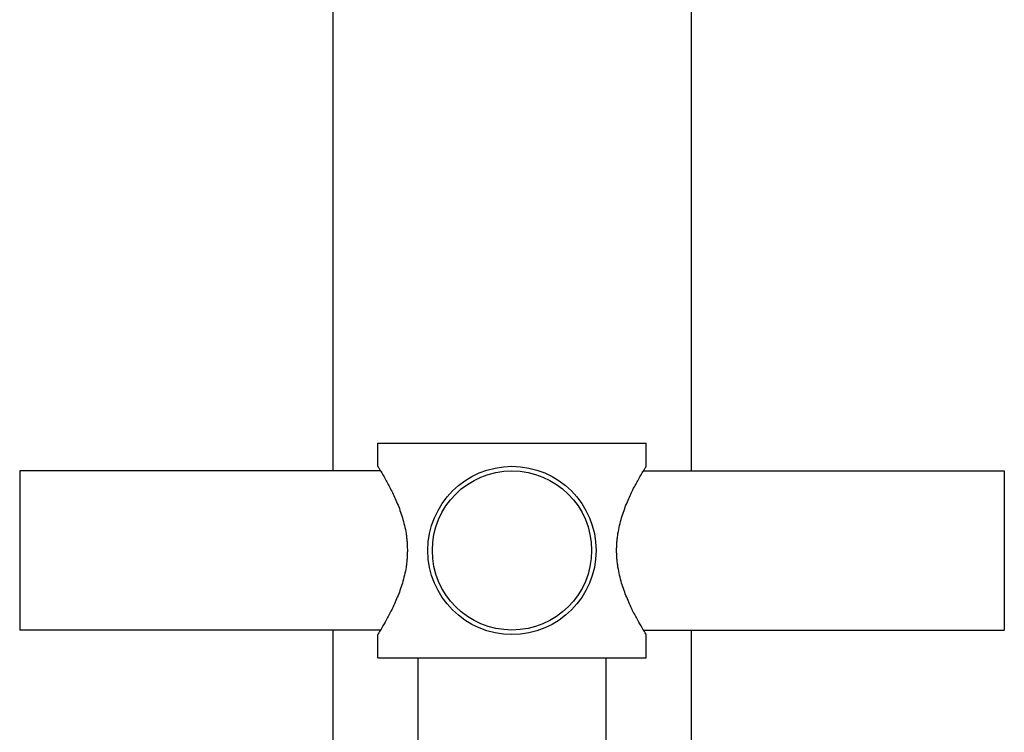
# Model space of a CAD drawing. Units: inches. Extents: x 0 to 11, y 0 to 8.5.
# Drawn here: x 6.6 to 7.6, y 3.5 to 4.2 of the extents above; entities that cross this region are included whole.
import ezdxf

# ---------------------------------------------------------------- set-up
doc = ezdxf.new("R2010")
doc.units = ezdxf.units.IN
doc.header["$LTSCALE"] = 0.605
doc.header["$MEASUREMENT"] = 0
doc.layers.get('0').update_dxf_attribs({"linetype": 'CONTINUOUS'})

msp = doc.modelspace()

# ---------------------------------------------------------------- linework, layer by layer
at = {"color": 7, "linetype": 'Continuous'}
for p, q in [((6.9009, 5.263), (6.9009, 3.7775)), ((7.2759, 5.263), (7.2759, 3.7775)), ((6.9478, 3.8065), (7.229, 3.8065)), ((6.9478, 3.7822), (6.9478, 3.8065)), ((7.229, 3.7822), (7.229, 3.8065)), ((6.9507, 3.7775), (6.5728, 3.7775)), ((6.5728, 3.7775), (6.5728, 3.6106)), ((7.2262, 3.7775), (7.604, 3.7775)), ((7.604, 3.7775), (7.604, 3.6106)), ((6.9507, 3.6106), (6.5728, 3.6106)), ((6.9009, 3.6106), (6.9009, 3.4576)), ((7.2262, 3.6106), (7.604, 3.6106)), ((7.2759, 3.6106), (7.2759, 3.4576)), ((6.9478, 3.5815), (6.9478, 3.6059)), ((7.229, 3.5815), (7.229, 3.6059)), ((6.9478, 3.5815), (7.229, 3.5815)), ((6.99, 3.4576), (6.99, 3.5815)), ((7.1869, 3.4576), (7.1869, 3.5815))]:
    msp.add_line(p, q, dxfattribs=at)
for radius in [0.0881, 0.0834]:
    msp.add_circle((7.0884, 3.694), radius, dxfattribs=at)
for points, knots in [([(6.9478, 3.7822), (6.9482, 3.7816), (6.9496, 3.7792), (6.9527, 3.7742), (6.9562, 3.7681), (6.9596, 3.7617), (6.9625, 3.7561), (6.9655, 3.7498), (6.9684, 3.7431), (6.9712, 3.7359), (6.9737, 3.7282), (6.9759, 3.7201), (6.9773, 3.7131), (6.9781, 3.7073), (6.9785, 3.7029), (6.9788, 3.6985), (6.9788, 3.6955), (6.9788, 3.694)], [0, 0, 0, 0, 0.022247, 0.086448, 0.186378, 0.247467, 0.314826, 0.387697, 0.465406, 0.547352, 0.632978, 0.721722, 0.812969, 0.85932, 0.906016, 0.952948, 1, 1, 1, 1]), ([(7.198, 3.694), (7.198, 3.6955), (7.1981, 3.6985), (7.1983, 3.7029), (7.1988, 3.7073), (7.1996, 3.7131), (7.201, 3.7201), (7.2031, 3.7282), (7.2057, 3.7359), (7.2084, 3.7431), (7.2114, 3.7498), (7.2143, 3.7561), (7.2172, 3.7617), (7.2206, 3.7681), (7.2242, 3.7742), (7.2272, 3.7792), (7.2287, 3.7816), (7.229, 3.7822)], [0, 0, 0, 0, 0.047052, 0.093984, 0.14068, 0.187031, 0.278278, 0.367022, 0.452648, 0.534594, 0.612303, 0.685174, 0.752533, 0.813622, 0.913552, 0.977753, 1, 1, 1, 1]), ([(6.9788, 3.694), (6.9788, 3.6925), (6.9788, 3.6896), (6.9785, 3.6852), (6.9781, 3.6808), (6.9773, 3.675), (6.9759, 3.668), (6.9737, 3.6599), (6.9712, 3.6522), (6.9684, 3.645), (6.9655, 3.6382), (6.9625, 3.632), (6.9596, 3.6263), (6.9562, 3.62), (6.9527, 3.6138), (6.9496, 3.6088), (6.9482, 3.6065), (6.9478, 3.6059)], [0, 0, 0, 0, 0.047052, 0.093984, 0.14068, 0.187031, 0.278278, 0.367022, 0.452648, 0.534594, 0.612303, 0.685174, 0.752533, 0.813622, 0.913552, 0.977753, 1, 1, 1, 1]), ([(7.229, 3.6059), (7.2287, 3.6065), (7.2272, 3.6088), (7.2242, 3.6138), (7.2206, 3.62), (7.2172, 3.6263), (7.2143, 3.632), (7.2114, 3.6382), (7.2084, 3.645), (7.2057, 3.6522), (7.2031, 3.6599), (7.201, 3.668), (7.1996, 3.675), (7.1988, 3.6808), (7.1983, 3.6852), (7.1981, 3.6896), (7.198, 3.6925), (7.198, 3.694)], [0, 0, 0, 0, 0.022247, 0.086448, 0.186378, 0.247467, 0.314826, 0.387697, 0.465406, 0.547353, 0.632978, 0.721722, 0.812969, 0.85932, 0.906016, 0.952948, 1, 1, 1, 1])]:
    msp.add_open_spline(points, degree=3, knots=knots, dxfattribs=at)

doc.saveas('drawing.dxf')
